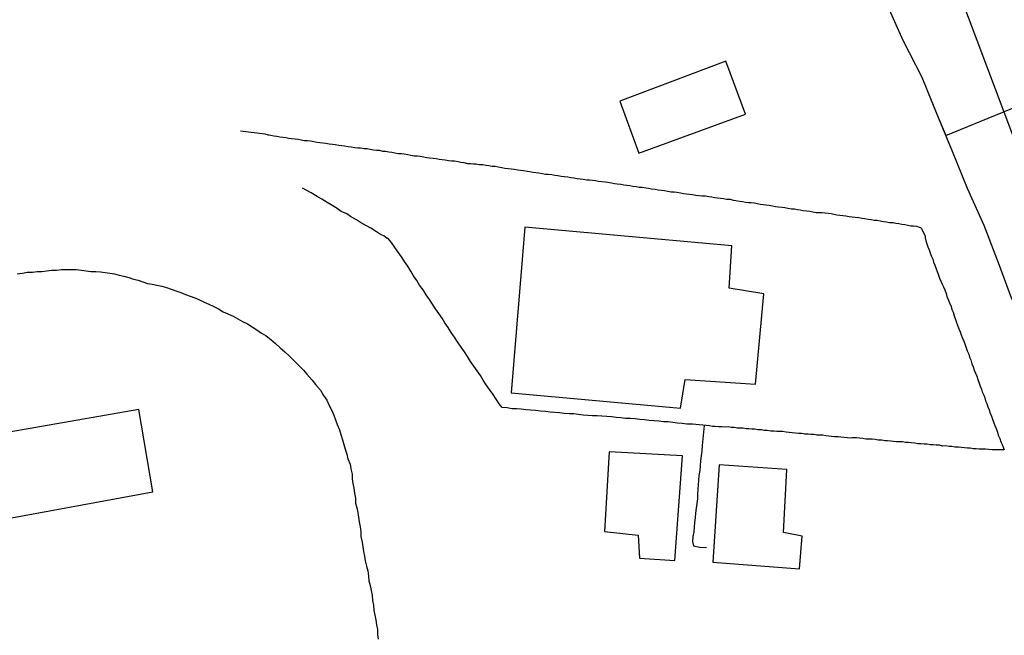
# Model space of a CAD drawing. Units: millimetres. Extents: x 183131 to 185545, y 1665968 to 1668743.
# Drawn here: x 183379 to 183451, y 1668498 to 1668543 of the extents above; entities that cross this region are included whole.
import ezdxf

# ---------------------------------------------------------------- set-up
doc = ezdxf.new("R2010")
doc.units = ezdxf.units.MM
for name, color, linetype in [('V-ARROIO', 130, 'Continuous'), ('V-CRUZAMENTO', 1, 'Continuous'), ('V-EDIFICACAO', 71, 'Continuous'), ('V-EIXO_DE_LOGRADOURO', 3, 'Continuous'), ('V-LOTE', 1, 'Continuous'), ('V-QUADRA', 2, 'Continuous'), ('V-TESTADA', 5, 'Continuous')]:
    doc.layers.add(name, color=color, linetype=linetype)

msp = doc.modelspace()

# ---------------------------------------------------------------- linework, layer by layer
at = {"layer": 'V-ARROIO'}
msp.add_lwpolyline([(183379.01, 1668524.24), (183379.39, 1668524.28), (183379.74, 1668524.34), (183380.12, 1668524.34), (183380.46, 1668524.41), (183380.8, 1668524.41), (183381.15, 1668524.45), (183381.49, 1668524.49), (183381.87, 1668524.49), (183382.22, 1668524.54), (183382.6, 1668524.54), (183382.94, 1668524.54), (183383.29, 1668524.54), (183383.67, 1668524.49), (183384.01, 1668524.45), (183384.35, 1668524.41), (183384.7, 1668524.41), (183385.04, 1668524.37), (183385.38, 1668524.32), (183385.72, 1668524.28), (183386.07, 1668524.22), (183386.41, 1668524.13), (183386.75, 1668524.05), (183387.09, 1668523.96), (183387.43, 1668523.85), (183387.78, 1668523.77), (183388.12, 1668523.64), (183388.46, 1668523.53), (183388.8, 1668523.47), (183389.14, 1668523.4), (183389.49, 1668523.34), (183389.83, 1668523.25), (183390.17, 1668523.11), (183390.51, 1668523), (183390.86, 1668522.87), (183391.2, 1668522.74), (183391.54, 1668522.61), (183391.88, 1668522.48), (183392.22, 1668522.34), (183392.57, 1668522.18), (183392.91, 1668522.04), (183393.25, 1668521.87), (183393.59, 1668521.69), (183393.93, 1668521.48), (183394.28, 1668521.33), (183394.66, 1668521.16), (183395, 1668520.97), (183395.35, 1668520.77), (183395.69, 1668520.6), (183396.03, 1668520.39), (183396.37, 1668520.17), (183396.71, 1668519.94), (183397.06, 1668519.73), (183397.38, 1668519.47), (183397.72, 1668519.19), (183398.06, 1668518.87), (183398.4, 1668518.57), (183398.4, 1668518.57), (183398.74, 1668518.27), (183399.06, 1668517.95), (183399.38, 1668517.63), (183399.75, 1668517.25), (183400, 1668516.97), (183400.39, 1668516.52), (183400.64, 1668516.22), (183400.99, 1668515.79), (183401.22, 1668515.41), (183401.44, 1668515.07), (183401.63, 1668514.68), (183401.82, 1668514.34), (183401.95, 1668514), (183402.08, 1668513.66), (183402.21, 1668513.31), (183402.36, 1668512.93), (183402.46, 1668512.59), (183402.59, 1668512.2), (183402.68, 1668511.86), (183402.79, 1668511.52), (183402.89, 1668511.17), (183402.98, 1668510.83), (183403.13, 1668510.45), (183403.19, 1668510.11), (183403.28, 1668509.72), (183403.28, 1668509.38), (183403.34, 1668509.04), (183403.4, 1668508.69), (183403.45, 1668508.35), (183403.53, 1668507.97), (183403.53, 1668507.62), (183403.62, 1668507.28), (183403.7, 1668506.94), (183403.75, 1668506.6), (183403.79, 1668506.26), (183403.86, 1668505.91), (183403.92, 1668505.53), (183403.92, 1668505.19), (183404, 1668504.8), (183404.05, 1668504.46), (183404.11, 1668504.12), (183404.17, 1668503.78), (183404.22, 1668503.43), (183404.32, 1668503.05), (183404.41, 1668502.71), (183404.47, 1668502.32), (183404.5, 1668501.98), (183404.6, 1668501.64), (183404.67, 1668501.29), (183404.73, 1668500.95), (183404.77, 1668500.57), (183404.82, 1668500.23), (183404.86, 1668499.84), (183404.92, 1668499.5), (183404.99, 1668499.16), (183405.05, 1668498.81), (183405.12, 1668498.47), (183405.12, 1668498.09), (183405.18, 1668497.75)], dxfattribs=at)
at = {"layer": 'V-CRUZAMENTO'}
msp.add_lwpolyline([(183450.98, 1668551.97), (183449.76, 1668553.21), (183448.89, 1668554.44), (183448.05, 1668555.67), (183447.26, 1668556.9), (183437.775, 1668552.614), (183438.07, 1668551.96), (183439.4, 1668549.26), (183440.59, 1668546.56), (183441.99, 1668543.86), (183443.18, 1668541.16), (183444.56, 1668538.48), (183445.66, 1668535.8), (183446.298, 1668534.245), (183454.57, 1668537.64)], dxfattribs=at)
at = {"layer": 'V-EDIFICACAO'}
for points in [[(183422.69, 1668536.73), (183424.07, 1668532.97), (183431.79, 1668535.81), (183430.37, 1668539.63), (183422.69, 1668536.73)], [(183415.81, 1668527.61), (183414.82, 1668515.62), (183427.07, 1668514.5), (183427.42, 1668516.58), (183432.51, 1668516.23), (183433.12, 1668522.77), (183430.6, 1668523.19), (183430.79, 1668526.27), (183415.81, 1668527.61)], [(183375.36, 1668512.22), (183376.48, 1668506.17), (183388.85, 1668508.43), (183387.83, 1668514.4), (183375.36, 1668512.22)], [(183421.92, 1668511.34), (183421.58, 1668505.55), (183424, 1668505.29), (183424.1, 1668503.63), (183426.66, 1668503.46), (183427.22, 1668511.04), (183421.92, 1668511.34)], [(183429.88, 1668510.4), (183429.42, 1668503.35), (183435.7, 1668502.86), (183435.9, 1668505.22), (183434.54, 1668505.5), (183434.79, 1668510.06), (183429.88, 1668510.4)]]:
    msp.add_lwpolyline(points, close=True, dxfattribs=at)
at = {"layer": 'V-EIXO_DE_LOGRADOURO'}
msp.add_lwpolyline([(183393.11, 1668362.08), (183408.3, 1668383.5), (183422.95, 1668405.1), (183443.94, 1668438.49), (183450.64, 1668450.09), (183455.18, 1668460.79), (183458.73, 1668471.49), (183460.75, 1668482.82), (183461.15, 1668494.6), (183459.58, 1668506.65), (183456.75, 1668518.7), (183452.48, 1668530.75), (183447.94, 1668542.8), (183443.4, 1668554.85), (183438.05, 1668567.17), (183432.52, 1668579.58), (183417.73, 1668606.75), (183411.08, 1668615.74), (183396.25, 1668638.6), (183378.18, 1668661.28), (183360.29, 1668683.06), (183353.01, 1668705.02), (183351.3, 1668729.31), (183350.6, 1668740.16)], dxfattribs=at)
at = {"layer": 'V-LOTE'}
for points in [[(183395.2, 1668534.59), (183396.95, 1668534.37), (183397.12, 1668534.33), (183397.19, 1668534.29), (183397.25, 1668534.29), (183397.4, 1668534.27), (183397.61, 1668534.24), (183397.83, 1668534.2), (183398.04, 1668534.16), (183398.25, 1668534.14), (183398.47, 1668534.12), (183398.68, 1668534.07), (183398.9, 1668534.03), (183399.15, 1668534.01), (183399.37, 1668533.99), (183399.58, 1668533.94), (183399.84, 1668533.9), (183400.05, 1668533.88), (183400.26, 1668533.86), (183400.52, 1668533.82), (183400.73, 1668533.77), (183400.95, 1668533.75), (183401.16, 1668533.73), (183401.38, 1668533.69), (183401.63, 1668533.65), (183401.85, 1668533.62), (183402.06, 1668533.6), (183402.32, 1668533.56), (183402.53, 1668533.52), (183402.74, 1668533.5), (183403, 1668533.45), (183403.22, 1668533.43), (183403.47, 1668533.39), (183403.69, 1668533.37), (183403.9, 1668533.35), (183404.16, 1668533.32), (183404.37, 1668533.3), (183404.58, 1668533.26), (183404.84, 1668533.22), (183405.05, 1668533.2), (183405.27, 1668533.18), (183405.48, 1668533.13), (183405.7, 1668533.11), (183405.95, 1668533.07), (183406.17, 1668533.05), (183406.38, 1668533), (183406.64, 1668532.96), (183406.85, 1668532.94), (183407.06, 1668532.92), (183407.32, 1668532.88), (183407.54, 1668532.83), (183407.79, 1668532.79), (183408.01, 1668532.77), (183408.22, 1668532.75), (183408.48, 1668532.7), (183408.69, 1668532.66), (183408.9, 1668532.64), (183409.16, 1668532.62), (183409.37, 1668532.58), (183409.59, 1668532.53), (183409.8, 1668532.51), (183410.02, 1668532.49), (183410.27, 1668532.45), (183410.49, 1668532.41), (183410.7, 1668532.41), (183410.96, 1668532.36), (183411.17, 1668532.32), (183411.38, 1668532.3), (183411.64, 1668532.23), (183411.85, 1668532.23), (183412.07, 1668532.21), (183412.28, 1668532.19), (183412.5, 1668532.15), (183412.75, 1668532.15), (183412.97, 1668532.11), (183413.18, 1668532.08), (183413.44, 1668532.02), (183413.65, 1668532.02), (183413.86, 1668531.98), (183414.12, 1668531.93), (183414.34, 1668531.89), (183414.59, 1668531.87), (183414.81, 1668531.83), (183415.02, 1668531.81), (183415.28, 1668531.76), (183415.49, 1668531.74), (183415.7, 1668531.72), (183415.96, 1668531.68), (183416.17, 1668531.64), (183416.39, 1668531.59), (183416.6, 1668531.57), (183416.82, 1668531.55), (183417.07, 1668531.51), (183417.29, 1668531.46), (183417.5, 1668531.44), (183417.76, 1668531.42), (183417.97, 1668531.38), (183418.18, 1668531.36), (183418.44, 1668531.31), (183418.66, 1668531.29), (183418.91, 1668531.25), (183418.91, 1668531.25), (183419.13, 1668531.21), (183419.34, 1668531.19), (183419.6, 1668531.14), (183419.81, 1668531.12), (183420.02, 1668531.08), (183420.28, 1668531.04), (183420.49, 1668531.04), (183420.71, 1668531.01), (183420.92, 1668530.99), (183421.14, 1668530.95), (183421.39, 1668530.91), (183421.61, 1668530.89), (183421.82, 1668530.87), (183422.08, 1668530.82), (183422.29, 1668530.78), (183422.5, 1668530.76), (183422.76, 1668530.72), (183422.97, 1668530.69), (183423.19, 1668530.65), (183423.4, 1668530.63), (183423.62, 1668530.59), (183423.87, 1668530.57), (183424.09, 1668530.52), (183424.3, 1668530.5), (183424.56, 1668530.46), (183424.77, 1668530.44), (183424.98, 1668530.4), (183425.24, 1668530.37), (183425.46, 1668530.31), (183425.71, 1668530.29), (183425.93, 1668530.27), (183426.14, 1668530.22), (183426.4, 1668530.18), (183426.61, 1668530.16), (183426.82, 1668530.14), (183427.08, 1668530.1), (183427.29, 1668530.05), (183427.51, 1668530.03), (183427.72, 1668530.01), (183427.94, 1668529.97), (183428.19, 1668529.92), (183428.41, 1668529.9), (183428.62, 1668529.88), (183428.88, 1668529.88), (183429.13, 1668529.84), (183429.35, 1668529.8), (183429.56, 1668529.77), (183429.77, 1668529.73), (183429.99, 1668529.71), (183430.2, 1668529.69), (183430.42, 1668529.65), (183430.67, 1668529.63), (183430.89, 1668529.58), (183431.1, 1668529.54), (183431.36, 1668529.5), (183431.57, 1668529.48), (183431.79, 1668529.43), (183432, 1668529.41), (183432.21, 1668529.39), (183432.43, 1668529.37), (183432.64, 1668529.33), (183432.85, 1668529.28), (183433.07, 1668529.26), (183433.28, 1668529.24), (183433.5, 1668529.2), (183433.75, 1668529.15), (183433.97, 1668529.11), (183434.18, 1668529.09), (183434.44, 1668529.05), (183434.65, 1668529.03), (183434.86, 1668528.98), (183435.12, 1668528.94), (183435.33, 1668528.94), (183435.55, 1668528.9), (183435.76, 1668528.86), (183435.98, 1668528.83), (183436.23, 1668528.79), (183436.45, 1668528.77), (183436.66, 1668528.73), (183436.92, 1668528.68), (183437.13, 1668528.68), (183437.35, 1668528.68), (183437.56, 1668528.64), (183437.77, 1668528.62), (183437.99, 1668528.6), (183438.2, 1668528.56), (183438.41, 1668528.51), (183438.63, 1668528.47), (183438.84, 1668528.45), (183439.06, 1668528.43), (183439.31, 1668528.38), (183439.53, 1668528.36), (183439.74, 1668528.34), (183440, 1668528.3), (183440.21, 1668528.26), (183440.42, 1668528.23), (183440.68, 1668528.19), (183440.89, 1668528.17), (183441.11, 1668528.13), (183441.32, 1668528.11), (183441.32, 1668528.11), (183441.54, 1668528.06), (183441.79, 1668528.02), (183442.01, 1668528), (183442.22, 1668527.96), (183442.48, 1668527.94), (183442.69, 1668527.89), (183442.91, 1668527.87), (183443.12, 1668527.83), (183443.33, 1668527.81), (183443.55, 1668527.76), (183443.76, 1668527.72), (183443.97, 1668527.72), (183444.19, 1668527.68), (183444.45, 1668527.58)], [(183450.52, 1668511.47), (183449.88, 1668511.47), (183449.66, 1668511.49), (183449.41, 1668511.51), (183449.19, 1668511.53), (183448.98, 1668511.53), (183448.72, 1668511.53), (183448.51, 1668511.56), (183448.29, 1668511.56), (183448.08, 1668511.6), (183447.87, 1668511.6), (183447.65, 1668511.62), (183447.44, 1668511.64), (183447.44, 1668511.64), (183447.22, 1668511.66), (183446.97, 1668511.68), (183446.75, 1668511.71), (183446.54, 1668511.73), (183446.28, 1668511.77), (183446.07, 1668511.75), (183445.86, 1668511.81), (183445.6, 1668511.81), (183445.39, 1668511.85), (183445.17, 1668511.85), (183444.96, 1668511.88), (183444.74, 1668511.88), (183444.49, 1668511.92), (183444.27, 1668511.92), (183444.06, 1668511.96), (183443.8, 1668511.98), (183443.59, 1668512), (183443.38, 1668512), (183443.16, 1668512.05), (183442.95, 1668512.05), (183442.73, 1668512.07), (183442.52, 1668512.09), (183442.31, 1668512.11), (183442.09, 1668512.13), (183441.88, 1668512.13), (183441.66, 1668512.18), (183441.41, 1668512.18), (183441.19, 1668512.22), (183440.98, 1668512.24), (183440.72, 1668512.26), (183440.51, 1668512.26), (183440.3, 1668512.3), (183440.04, 1668512.32), (183439.83, 1668512.35), (183439.61, 1668512.35), (183439.52, 1668512.35), (183439.4, 1668512.32), (183439.18, 1668512.35), (183438.93, 1668512.37), (183438.71, 1668512.39), (183438.5, 1668512.41), (183438.24, 1668512.43), (183438.03, 1668512.45), (183437.82, 1668512.47), (183437.6, 1668512.5), (183437.39, 1668512.54), (183437.17, 1668512.54), (183436.96, 1668512.54), (183436.75, 1668512.58), (183436.53, 1668512.58), (183436.32, 1668512.62), (183436.1, 1668512.62), (183435.85, 1668512.67), (183435.63, 1668512.67), (183435.42, 1668512.69), (183435.16, 1668512.71), (183434.95, 1668512.73), (183434.74, 1668512.75), (183434.48, 1668512.8), (183434.27, 1668512.8), (183434.05, 1668512.8), (183433.84, 1668512.84), (183433.62, 1668512.84), (183433.37, 1668512.88), (183433.15, 1668512.88), (183432.94, 1668512.92), (183432.68, 1668512.92), (183432.47, 1668512.97), (183432.26, 1668512.97), (183432.04, 1668513.01), (183431.83, 1668513.01), (183431.61, 1668513.05), (183431.4, 1668513.05), (183431.19, 1668513.05), (183430.97, 1668513.09), (183430.76, 1668513.09), (183430.54, 1668513.14), (183430.29, 1668513.12), (183430.07, 1668513.14), (183429.86, 1668513.14), (183429.6, 1668513.18), (183429.39, 1668513.18), (183429.18, 1668513.22), (183427.94, 1668513.33), (183427.8, 1668513.35), (183427.55, 1668513.35), (183427.21, 1668513.39), (183426.87, 1668513.42), (183426.52, 1668513.46), (183426.18, 1668513.5), (183425.84, 1668513.5), (183425.5, 1668513.55), (183425.16, 1668513.59), (183424.81, 1668513.61), (183424.47, 1668513.65), (183424.13, 1668513.67), (183423.79, 1668513.72), (183423.45, 1668513.76), (183423.1, 1668513.76), (183422.76, 1668513.8), (183422.76, 1668513.8), (183422.42, 1668513.82), (183422.08, 1668513.86), (183421.73, 1668513.89), (183421.39, 1668513.91), (183421.05, 1668513.93), (183420.71, 1668513.95), (183420.37, 1668513.97), (183420.02, 1668513.99), (183419.68, 1668514.04), (183419.34, 1668514.08), (183419, 1668514.08), (183418.66, 1668514.12), (183418.31, 1668514.16), (183417.97, 1668514.19), (183417.63, 1668514.21), (183417.29, 1668514.25), (183416.94, 1668514.29), (183416.56, 1668514.34), (183416.22, 1668514.36), (183415.88, 1668514.38), (183415.53, 1668514.42), (183415.19, 1668514.46), (183414.85, 1668514.46), (183414.51, 1668514.51), (183414.16, 1668514.55), (183413.93, 1668514.81), (183413.71, 1668515.15), (183413.5, 1668515.49), (183413.24, 1668515.84), (183412.99, 1668516.18), (183412.79, 1668516.52), (183412.58, 1668516.86), (183412.34, 1668517.21), (183412.11, 1668517.55), (183411.87, 1668517.89), (183411.64, 1668518.23), (183411.42, 1668518.57), (183411.19, 1668518.92), (183410.93, 1668519.3), (183410.7, 1668519.64), (183410.46, 1668519.98), (183410.25, 1668520.33), (183410.01, 1668520.67), (183409.8, 1668521.01), (183409.56, 1668521.35), (183409.33, 1668521.7), (183409.11, 1668522.04), (183408.88, 1668522.38), (183408.64, 1668522.72), (183408.43, 1668523.06), (183408.17, 1668523.41), (183407.98, 1668523.75), (183407.74, 1668524.09), (183407.53, 1668524.43), (183407.32, 1668524.78), (183407.08, 1668525.12), (183406.85, 1668525.46), (183406.61, 1668525.8), (183406.38, 1668526.14), (183406.14, 1668526.49), (183405.87, 1668526.81), (183405.82, 1668526.8), (183405.59, 1668526.98), (183405.35, 1668527.08), (183405.05, 1668527.27), (183404.63, 1668527.53), (183404.32, 1668527.7), (183403.9, 1668527.96), (183403.6, 1668528.15), (183403.17, 1668528.38), (183402.89, 1668528.58), (183402.49, 1668528.75), (183402.19, 1668528.96), (183401.76, 1668529.22), (183401.48, 1668529.39), (183401.08, 1668529.65), (183400.75, 1668529.84), (183400.31, 1668530.1), (183400.01, 1668530.27), (183399.69, 1668530.44)], [(183444.46, 1668527.58), (183444.55, 1668527.51), (183444.57, 1668527.47), (183444.8, 1668526.95), (183444.8, 1668526.83), (183444.87, 1668526.61), (183444.93, 1668526.4), (183445, 1668526.19), (183445.1, 1668525.97), (183445.17, 1668525.76), (183445.25, 1668525.54), (183445.36, 1668525.29), (183445.42, 1668525.07), (183445.51, 1668524.86), (183445.6, 1668524.6), (183445.68, 1668524.41), (183445.77, 1668524.13), (183445.85, 1668523.92), (183445.94, 1668523.71), (183446.04, 1668523.49), (183446.13, 1668523.28), (183446.24, 1668523.08), (183446.32, 1668522.81), (183446.39, 1668522.59), (183446.47, 1668522.38), (183446.58, 1668522.14), (183446.69, 1668521.87), (183446.75, 1668521.65), (183446.84, 1668521.46), (183446.92, 1668521.18), (183447.01, 1668520.93), (183447.09, 1668520.71), (183447.16, 1668520.5), (183447.26, 1668520.24), (183447.35, 1668520.03), (183447.41, 1668519.81), (183447.5, 1668519.62), (183447.61, 1668519.34), (183447.71, 1668519.09), (183447.78, 1668518.87), (183447.86, 1668518.66), (183447.97, 1668518.4), (183448.03, 1668518.19), (183448.12, 1668517.99), (183448.2, 1668517.72), (183448.29, 1668517.5), (183448.37, 1668517.25), (183448.46, 1668517.03), (183448.55, 1668516.82), (183448.63, 1668516.58), (183448.72, 1668516.31), (183448.8, 1668516.09), (183448.89, 1668515.88), (183448.95, 1668515.67), (183449.06, 1668515.45), (183449.14, 1668515.24), (183449.19, 1668515.02), (183449.27, 1668514.83), (183449.36, 1668514.6), (183449.44, 1668514.38), (183449.53, 1668514.13), (183449.62, 1668513.91), (183449.7, 1668513.7), (183449.79, 1668513.44), (183449.87, 1668513.23), (183449.96, 1668513.03), (183450.04, 1668512.76), (183450.11, 1668512.54), (183450.21, 1668512.29), (183450.3, 1668512.07), (183450.39, 1668511.86), (183450.53, 1668511.47)], [(183428.8, 1668513.25), (183428.64, 1668511.79), (183428.62, 1668511.39), (183428.58, 1668511.05), (183428.53, 1668510.7), (183428.51, 1668510.32), (183428.47, 1668509.98), (183428.4, 1668509.63), (183428.38, 1668509.29), (183428.36, 1668508.95), (183428.34, 1668508.61), (183428.32, 1668508.27), (183428.3, 1668507.92), (183428.27, 1668507.58), (183428.21, 1668507.24), (183428.17, 1668506.9), (183428.15, 1668506.56), (183428.1, 1668506.21), (183428.06, 1668505.87), (183428.04, 1668505.53), (183427.97, 1668505.19), (183427.95, 1668504.84), (183428.02, 1668504.52), (183428.49, 1668504.43), (183428.96, 1668504.39)]]:
    msp.add_lwpolyline(points, dxfattribs=at)
at = {"layer": 'V-QUADRA'}
msp.add_lwpolyline([(183441.99, 1668543.86), (183443.18, 1668541.16), (183444.56, 1668538.48), (183445.66, 1668535.8), (183446.76, 1668533.12), (183447.86, 1668530.44), (183449.05, 1668527.76), (183450.11, 1668525.06), (183451.1, 1668522.36)], dxfattribs=at)
at = {"layer": 'V-TESTADA'}
msp.add_lwpolyline([(183444.46, 1668527.58), (183444.55, 1668527.51), (183444.57, 1668527.47), (183444.8, 1668526.95), (183444.8, 1668526.83), (183444.87, 1668526.61), (183444.93, 1668526.4), (183445, 1668526.19), (183445.1, 1668525.97), (183445.17, 1668525.76), (183445.25, 1668525.54), (183445.36, 1668525.29), (183445.42, 1668525.07), (183445.51, 1668524.86), (183445.6, 1668524.6), (183445.68, 1668524.41), (183445.77, 1668524.13), (183445.85, 1668523.92), (183445.94, 1668523.71), (183446.04, 1668523.49), (183446.13, 1668523.28), (183446.24, 1668523.08), (183446.32, 1668522.81), (183446.39, 1668522.59), (183446.47, 1668522.38), (183446.58, 1668522.14), (183446.69, 1668521.87), (183446.75, 1668521.65), (183446.84, 1668521.46), (183446.92, 1668521.18), (183447.01, 1668520.93), (183447.09, 1668520.71), (183447.16, 1668520.5), (183447.26, 1668520.24), (183447.35, 1668520.03), (183447.41, 1668519.81), (183447.5, 1668519.62), (183447.61, 1668519.34), (183447.71, 1668519.09), (183447.78, 1668518.87), (183447.86, 1668518.66), (183447.97, 1668518.4), (183448.03, 1668518.19), (183448.12, 1668517.99), (183448.2, 1668517.72), (183448.29, 1668517.5), (183448.37, 1668517.25), (183448.46, 1668517.03), (183448.55, 1668516.82), (183448.63, 1668516.58), (183448.72, 1668516.31), (183448.8, 1668516.09), (183448.89, 1668515.88), (183448.95, 1668515.67), (183449.06, 1668515.45), (183449.14, 1668515.24), (183449.19, 1668515.02), (183449.27, 1668514.83), (183449.36, 1668514.6), (183449.44, 1668514.38), (183449.53, 1668514.13), (183449.62, 1668513.91), (183449.7, 1668513.7), (183449.79, 1668513.44), (183449.87, 1668513.23), (183449.96, 1668513.03), (183450.04, 1668512.76), (183450.11, 1668512.54), (183450.21, 1668512.29), (183450.3, 1668512.07), (183450.39, 1668511.86), (183450.53, 1668511.47)], dxfattribs=at)

doc.saveas('drawing.dxf')
